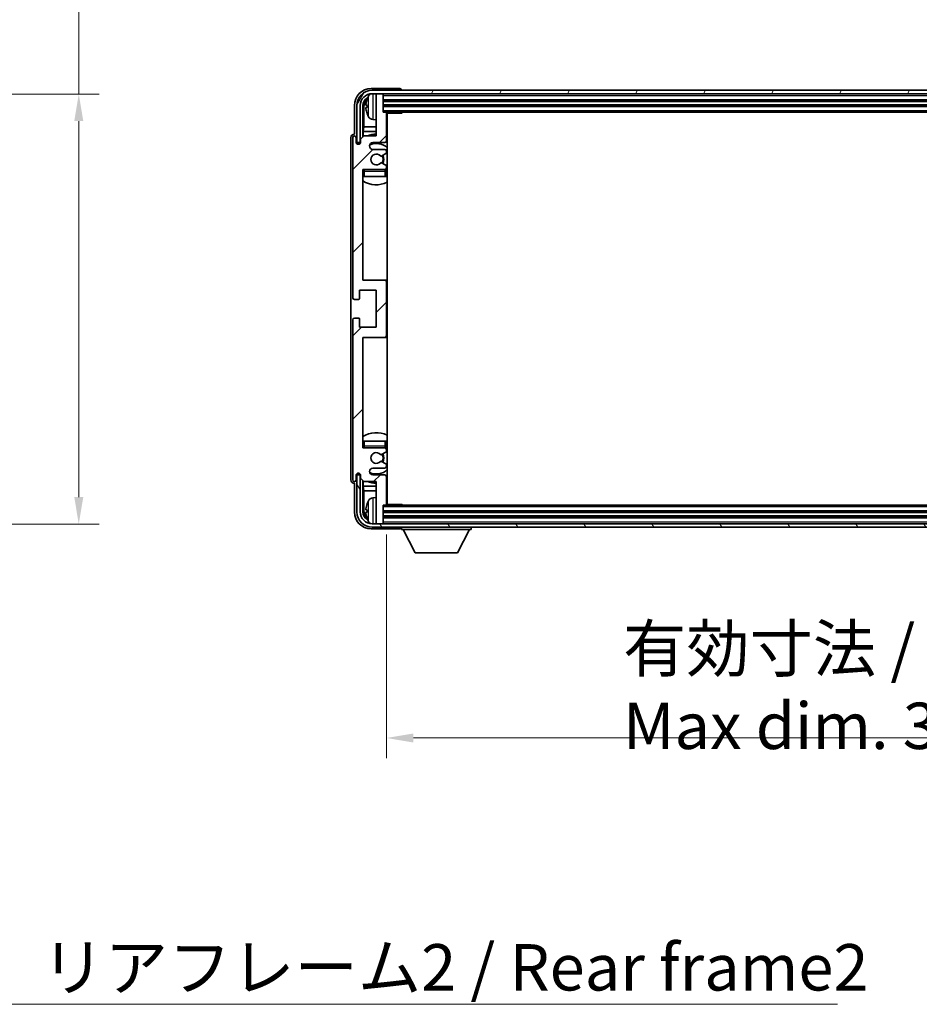
# Model space of a CAD drawing. Units: millimetres. Extents: x 87 to 12083, y 48 to 1734.
# Drawn here: x 4060 to 4327, y 1033 to 1325 of the extents above; entities that cross this region are included whole.
import ezdxf

# ---------------------------------------------------------------- set-up
doc = ezdxf.new("R2010")
doc.units = ezdxf.units.MM
doc.header["$LTSCALE"] = 6
doc.layers.get('Defpoints').update_dxf_attribs({"lineweight": 25})
for name, color, linetype, lineweight in [('Dimension (ISO)', 7, 'Continuous', 18), ('Dimension (ISO) @ 1', 7, 'Continuous', 18), ('Hatch (ISO)', 1, 'Continuous', 18), ('Symbol (ISO)', 7, 'Continuous', 18), ('Visible (ISO)', 7, 'Continuous', 35), ('Visible Narrow (ISO)', 7, 'Continuous', 25)]:
    doc.layers.add(name, color=color, linetype=linetype, lineweight=lineweight)
doc.styles.add('Note Text (TK)', font='txt')
doc.dimstyles.new('Default - Method 1b (TK)', dxfattribs={"dimscale": 6, "dimtxt": 2.5, "dimasz": 2.5, "dimexe": 1, "dimexo": 1.5, "dimgap": 1, "dimtad": 1, "dimtoh": 1, "dimrnd": 1e-08, "dimdsep": 46, "dimtxsty": 'Note Text (TK)', "dimcen": 0.09, "dimdle": 5, "dimclrd": 100, "dimclre": 100, "dimclrt": 7, "dimadec": 1, "dimazin": 1, "dimtfac": 1, "dimtmove": 0, "dimatfit": 3, "dimfxl": 1, "dimtolj": 1, "dimlwd": -1, "dimlwe": -1, "dimarcsym": 0})
doc.dimstyles.new('Default - Method 1b (TK)$7', dxfattribs={"dimscale": 6, "dimtxt": 2.5, "dimasz": 2.5, "dimexe": 1, "dimexo": 1.5, "dimgap": 1, "dimtad": 1, "dimtoh": 1, "dimrnd": 1e-08, "dimdsep": 46, "dimtxsty": 'Note Text (TK)', "dimcen": 0.09, "dimdle": 5, "dimclrd": 100, "dimclre": 100, "dimclrt": 7, "dimadec": 1, "dimazin": 1, "dimtfac": 1, "dimtmove": 0, "dimatfit": 3, "dimfxl": 1, "dimtolj": 1, "dimlwd": -1, "dimlwe": -1, "dimarcsym": 0})

# ---------------------------------------------------------------- blocks, each defined once
blk = doc.blocks.new('*D278')
at = {"layer": 'Defpoints', "color": 0}
for p in [(3973.11, 1303.27), (3973.11, 1175.77), (4077.61, 1175.77)]:
    blk.add_point(p, dxfattribs=at)
at = {"layer": 'Dimension (ISO)', "color": 100}
for p, q in [((4077.61, 1303.27), (4077.61, 1561.22)), ((3982.11, 1303.27), (4083.61, 1303.27)), ((4077.61, 1183.77), (4077.61, 1295.27)), ((3982.11, 1175.77), (4083.61, 1175.77))]:
    blk.add_line(p, q, dxfattribs=at)
for points in [[(4076.28, 1295.27), (4078.95, 1295.27), (4077.61, 1303.27)], [(4076.28, 1183.77), (4078.95, 1183.77), (4077.61, 1175.77)]]:
    blk.add_solid(points, dxfattribs=at)
at = {"layer": 'Dimension (ISO)', "color": 7, "insert": (4062.55, 1332.41), "char_height": 8, "attachment_point": 4, "rotation": 90, "style": 'Note Text (TK)'}
blk.add_mtext('\\A1;\\fＭＳ Ｐゴシック|b0|i0;\\H13.7500;有効寸法 / Max dim. 127.5', dxfattribs=at)
blk = doc.blocks.new('*D275')
at = {"layer": 'Defpoints', "color": 0}
for p in [(4168.81, 1181.68), (4517.81, 1181.68), (4517.81, 1112.37)]:
    blk.add_point(p, dxfattribs=at)
at = {"layer": 'Dimension (ISO)', "color": 100}
for p, q in [((4168.81, 1172.68), (4168.81, 1106.37)), ((4517.81, 1172.68), (4517.81, 1106.37)), ((4176.81, 1112.37), (4509.81, 1112.37))]:
    blk.add_line(p, q, dxfattribs=at)
for points in [[(4176.81, 1113.7), (4176.81, 1111.03), (4168.81, 1112.37)], [(4509.81, 1113.7), (4509.81, 1111.03), (4517.81, 1112.37)]]:
    blk.add_solid(points, dxfattribs=at)
at = {"layer": 'Dimension (ISO)', "color": 7, "insert": (4238.98, 1127.43), "char_height": 8, "attachment_point": 4, "style": 'Note Text (TK)'}
blk.add_mtext('\\A1;\\fＭＳ Ｐゴシック|b0|i0;\\H13.7500;有効寸法 / Max dim. 349', dxfattribs=at)

msp = doc.modelspace()

# ---------------------------------------------------------------- hatches: boundary and pattern name
at = {"layer": 'Hatch (ISO)'}
h = msp.add_hatch(dxfattribs=at)
h.set_pattern_fill('ANSI31', color=256, scale=139.7, style=0)
h.set_pattern_definition([(45, (2363.25, 4), (-12.34785, 12.34785), [])])
edge = h.paths.add_edge_path()
edge.add_line((4168.8141, 1181.6828), (4168.8141, 1189.8828))
edge.add_ellipse((4168.3141, 1189.8828), major_axis=(0.5, 0), ratio=1, start_angle=0, end_angle=90)
edge.add_line((4168.3141, 1190.3828), (4164.8141, 1190.3828))
edge.add_ellipse((4164.8141, 1191.3828), major_axis=(0, -1), ratio=1, start_angle=180, end_angle=360, ccw=False)
edge.add_line((4164.8141, 1192.3828), (4168.3141, 1192.3828))
edge.add_ellipse((4168.3141, 1192.8828), major_axis=(0, -0.5), ratio=1, start_angle=0, end_angle=90)
edge.add_line((4168.8141, 1192.8828), (4168.8141, 1193.3929))
edge.add_ellipse((4168.5141, 1193.3929), major_axis=(0.3, 0), ratio=1, start_angle=0, end_angle=60)
edge.add_line((4168.6641, 1193.6527), (4167.3909, 1194.3878))
edge.add_ellipse((4167.2409, 1194.128), major_axis=(0.15, 0.2598), ratio=1, start_angle=0, end_angle=78.671012)
edge.add_ellipse((4165.8141, 1195.3828), major_axis=(1.2015, -1.0566), ratio=1, start_angle=82.662386, end_angle=360, ccw=False)
edge.add_ellipse((4167.2408, 1196.6376), major_axis=(-0.2253, -0.1981), ratio=1, start_angle=0, end_angle=77.981127)
edge.add_line((4167.3877, 1196.376), (4168.661, 1197.091))
edge.add_ellipse((4168.5141, 1197.3526), major_axis=(0.1469, -0.2616), ratio=1, start_angle=0, end_angle=60.685474)
edge.add_line((4168.8141, 1197.3526), (4168.8141, 1197.8828))
edge.add_ellipse((4168.3141, 1197.8828), major_axis=(0.5, 0), ratio=1, start_angle=0, end_angle=90)
edge.add_line((4168.3141, 1198.3828), (4161.8141, 1198.3828))
edge.add_line((4161.8141, 1198.3828), (4161.8141, 1231.1328))
edge.add_line((4161.8141, 1231.1328), (4168.3141, 1231.1328))
edge.add_ellipse((4168.3141, 1231.6328), major_axis=(0, -0.5), ratio=1, start_angle=0, end_angle=90)
edge.add_line((4168.8141, 1231.6328), (4168.8141, 1247.6328))
edge.add_ellipse((4168.3141, 1247.6328), major_axis=(0.5, 0), ratio=1, start_angle=0, end_angle=90)
edge.add_line((4168.3141, 1248.1328), (4161.8141, 1248.1328))
edge.add_line((4161.8141, 1248.1328), (4161.8141, 1280.8828))
edge.add_line((4161.8141, 1280.8828), (4168.3141, 1280.8828))
edge.add_ellipse((4168.3141, 1281.3828), major_axis=(0, -0.5), ratio=1, start_angle=0, end_angle=90)
edge.add_line((4168.8141, 1281.3828), (4168.8141, 1281.9129))
edge.add_ellipse((4168.5141, 1281.9129), major_axis=(0.3, 0), ratio=1, start_angle=0, end_angle=60.685474)
edge.add_line((4168.661, 1282.1745), (4167.3877, 1282.8895))
edge.add_ellipse((4167.2408, 1282.6279), major_axis=(0.1469, 0.2616), ratio=1, start_angle=0, end_angle=77.981127)
edge.add_ellipse((4165.8141, 1283.8828), major_axis=(1.2014, -1.0567), ratio=1, start_angle=82.662386, end_angle=360, ccw=False)
edge.add_ellipse((4167.2409, 1285.1375), major_axis=(-0.2253, -0.1981), ratio=1, start_angle=0, end_angle=78.671012)
edge.add_line((4167.3909, 1284.8777), (4168.6641, 1285.6128))
edge.add_ellipse((4168.5141, 1285.8726), major_axis=(0.15, -0.2598), ratio=1, start_angle=0, end_angle=60)
edge.add_line((4168.8141, 1285.8726), (4168.8141, 1286.3828))
edge.add_ellipse((4168.3141, 1286.3828), major_axis=(0.5, 0), ratio=1, start_angle=0, end_angle=90)
edge.add_line((4168.3141, 1286.8828), (4164.8141, 1286.8828))
edge.add_ellipse((4164.8141, 1287.8828), major_axis=(0, -1), ratio=1, start_angle=180, end_angle=360, ccw=False)
edge.add_line((4164.8141, 1288.8828), (4168.3141, 1288.8828))
edge.add_ellipse((4168.3141, 1289.3828), major_axis=(0, -0.5), ratio=1, start_angle=0, end_angle=90)
edge.add_line((4168.8141, 1289.3828), (4168.8141, 1297.5828))
edge.add_ellipse((4168.5141, 1297.5828), major_axis=(0.3, 0), ratio=1, start_angle=0, end_angle=90)
edge.add_line((4168.5141, 1297.8828), (4167.8141, 1297.8828))
edge.add_line((4167.8141, 1297.8828), (4167.8141, 1303.0828))
edge.add_ellipse((4167.5141, 1303.0828), major_axis=(0.3, 0), ratio=1, start_angle=0, end_angle=90)
edge.add_line((4167.5141, 1303.3828), (4166.1141, 1303.3828))
edge.add_ellipse((4166.1141, 1303.0828), major_axis=(0, 0.3), ratio=1, start_angle=0, end_angle=90)
edge.add_line((4165.8141, 1303.0828), (4165.8141, 1290.8828))
edge.add_line((4165.8141, 1290.8828), (4162.1641, 1290.8828))
edge.add_line((4162.1641, 1290.8828), (4161.1641, 1289.8828))
edge.add_line((4161.1641, 1289.8828), (4161.1641, 1288.9828))
edge.add_ellipse((4160.4891, 1289.0624), major_axis=(0.675, -0.0797), ratio=1, start_angle=193.465843, end_angle=360, ccw=False)
edge.add_line((4159.8141, 1288.9828), (4159.8141, 1290.3828))
edge.add_ellipse((4159.3141, 1290.3828), major_axis=(0.5, 0), ratio=1, start_angle=0, end_angle=180)
edge.add_line((4158.8141, 1290.3828), (4158.8141, 1242.8828))
edge.add_ellipse((4159.3141, 1242.8828), major_axis=(-0.5, 0), ratio=1, start_angle=0, end_angle=90)
edge.add_line((4159.3141, 1242.3828), (4160.5141, 1242.3828))
edge.add_ellipse((4160.5141, 1242.6828), major_axis=(0, -0.3), ratio=1, start_angle=0, end_angle=90)
edge.add_line((4160.8141, 1242.6828), (4160.8141, 1245.1328))
edge.add_line((4160.8141, 1245.1328), (4165.8141, 1245.1328))
edge.add_line((4165.8141, 1245.1328), (4165.8141, 1234.1328))
edge.add_line((4165.8141, 1234.1328), (4160.8141, 1234.1328))
edge.add_line((4160.8141, 1234.1328), (4160.8141, 1236.5828))
edge.add_ellipse((4160.5141, 1236.5828), major_axis=(0.3, 0), ratio=1, start_angle=0, end_angle=90)
edge.add_line((4160.5141, 1236.8828), (4159.3141, 1236.8828))
edge.add_ellipse((4159.3141, 1236.3828), major_axis=(0, 0.5), ratio=1, start_angle=0, end_angle=90)
edge.add_line((4158.8141, 1236.3828), (4158.8141, 1188.8828))
edge.add_ellipse((4159.3141, 1188.8828), major_axis=(-0.5, 0), ratio=1, start_angle=0, end_angle=180)
edge.add_line((4159.8141, 1188.8828), (4159.8141, 1190.2828))
edge.add_ellipse((4160.4891, 1190.2031), major_axis=(-0.675, 0.0797), ratio=1, start_angle=193.465843, end_angle=360, ccw=False)
edge.add_line((4161.1641, 1190.2828), (4161.1641, 1189.3828))
edge.add_line((4161.1641, 1189.3828), (4162.1641, 1188.3828))
edge.add_line((4162.1641, 1188.3828), (4165.8141, 1188.3828))
edge.add_line((4165.8141, 1188.3828), (4165.8141, 1176.1828))
edge.add_ellipse((4166.1141, 1176.1828), major_axis=(-0.3, 0), ratio=1, start_angle=0, end_angle=90)
edge.add_line((4166.1141, 1175.8828), (4167.5141, 1175.8828))
edge.add_ellipse((4167.5141, 1176.1828), major_axis=(0, -0.3), ratio=1, start_angle=0, end_angle=90)
edge.add_line((4167.8141, 1176.1828), (4167.8141, 1181.3828))
edge.add_line((4167.8141, 1181.3828), (4168.5141, 1181.3828))
edge.add_ellipse((4168.5141, 1181.6828), major_axis=(0, -0.3), ratio=1, start_angle=0, end_angle=90)
h = msp.add_hatch(dxfattribs=at)
h.set_pattern_fill('ANSI31', color=256, scale=139.7, angle=14.999978, style=0)
h.set_pattern_definition([(60, (2363.25, 4), (-15.12297, 8.73126), [])])
edge = h.paths.add_edge_path()
edge.add_ellipse((4522.0641, 1299.8828), major_axis=(0, 3.5), ratio=1, start_angle=270, end_angle=360)
edge.add_line((4522.0641, 1303.3828), (4520.5141, 1303.3828))
edge.add_line((4520.5141, 1303.3828), (4519.1141, 1303.3828))
edge.add_line((4519.1141, 1303.3828), (4167.5141, 1303.3828))
edge.add_line((4167.5141, 1303.3828), (4166.1141, 1303.3828))
edge.add_line((4166.1141, 1303.3828), (4164.5641, 1303.3828))
edge.add_ellipse((4164.5641, 1299.8828), major_axis=(-3.5, 0), ratio=1, start_angle=270, end_angle=360)
edge.add_line((4161.0641, 1299.8827), (4161.0641, 1288.8828))
edge.add_line((4161.0641, 1288.8828), (4160.0641, 1288.8828))
edge.add_line((4160.0641, 1288.8828), (4160.0641, 1299.8827))
edge.add_ellipse((4164.5641, 1299.8828), major_axis=(0, 4.5), ratio=1, start_angle=0, end_angle=90, ccw=False)
edge.add_line((4164.5641, 1304.3828), (4522.0641, 1304.3828))
edge.add_ellipse((4522.0641, 1299.8828), major_axis=(4.5, 0), ratio=1, start_angle=0, end_angle=90, ccw=False)
edge.add_line((4526.5641, 1299.8828), (4526.5641, 1288.8828))
edge.add_line((4526.5641, 1288.8828), (4525.5641, 1288.8828))
edge.add_line((4525.5641, 1288.8828), (4525.5641, 1299.8828))
h = msp.add_hatch(dxfattribs=at)
h.set_pattern_fill('ANSI31', color=256, scale=139.7, angle=75.000175, style=0)
h.set_pattern_definition([(120.0002, (2363.25, 4), (-15.12294, -8.7313), [])])
edge = h.paths.add_edge_path()
edge.add_ellipse((4164.5641, 1179.3828), major_axis=(0, -3.5), ratio=1, start_angle=270, end_angle=360)
edge.add_line((4164.5641, 1175.8828), (4166.1141, 1175.8828))
edge.add_line((4166.1141, 1175.8828), (4167.5141, 1175.8828))
edge.add_line((4167.5141, 1175.8828), (4519.1141, 1175.8828))
edge.add_line((4519.1141, 1175.8828), (4520.5141, 1175.8828))
edge.add_line((4520.5141, 1175.8828), (4522.0641, 1175.8828))
edge.add_ellipse((4522.0641, 1179.3828), major_axis=(3.5, 0), ratio=1, start_angle=270, end_angle=360)
edge.add_line((4525.5641, 1179.3828), (4525.5641, 1190.3828))
edge.add_line((4525.5641, 1190.3828), (4526.5641, 1190.3828))
edge.add_line((4526.5641, 1190.3828), (4526.5641, 1179.3828))
edge.add_ellipse((4522.0641, 1179.3828), major_axis=(0, -4.5), ratio=1, start_angle=0, end_angle=90, ccw=False)
edge.add_line((4522.0641, 1174.8828), (4164.5641, 1174.8828))
edge.add_ellipse((4164.5641, 1179.3828), major_axis=(-4.5, 0), ratio=1, start_angle=0, end_angle=90, ccw=False)
edge.add_line((4160.0641, 1179.3828), (4160.0641, 1190.3828))
edge.add_line((4160.0641, 1190.3828), (4161.0641, 1190.3828))
edge.add_line((4161.0641, 1190.3828), (4161.0641, 1179.3828))

# ---------------------------------------------------------------- linework, layer by layer
at = {"layer": 'Visible (ISO)'}
for p, q in [((4172.8144, 1304.8828), (4164.3111, 1304.8828)), ((4522.0641, 1304.3828), (4164.5641, 1304.3828)), ((4164.5641, 1303.3828), (4522.0641, 1303.3828)), ((4165.8141, 1303.0828), (4165.8141, 1303.3828)), ((4165.8141, 1303.0828), (4165.8141, 1290.8828)), ((4167.5141, 1303.3828), (4166.1141, 1303.3828)), ((4167.8141, 1303.0828), (4167.8141, 1303.3828)), ((4167.8141, 1297.8828), (4167.8141, 1303.0828)), ((4173.3141, 1304.3828), (4173.3141, 1304.3831)), ((4159.3141, 1299.8858), (4159.3141, 1291.3828)), ((4160.0641, 1299.8827), (4160.0641, 1288.8828)), ((4161.0641, 1288.8828), (4161.0641, 1299.8827)), ((4161.8156, 1290.5343), (4161.8156, 1299.8827)), ((4162.1648, 1299.5335), (4162.1648, 1293.604)), ((4163.1001, 1299.9151), (4163.1001, 1299.3504)), ((4167.8141, 1301.3828), (4518.8141, 1301.3828)), ((4167.8141, 1299.8827), (4518.8141, 1299.8827)), ((4168.5141, 1297.8828), (4167.8141, 1297.8828)), ((4168.5141, 1297.8828), (4518.1141, 1297.8828)), ((4168.8099, 1297.6328), (4173.3846, 1297.6328)), ((4168.8141, 1289.3828), (4168.8141, 1297.5828)), ((4169.0641, 1181.6328), (4169.0641, 1297.6328)), ((4173.3846, 1297.6328), (4173.3846, 1297.8828)), ((4173.6347, 1297.8828), (4173.3846, 1297.6328)), ((4161.9728, 1292.1949), (4162.1648, 1293.604)), ((4165.8141, 1293.604), (4162.1648, 1293.604)), ((4164.7552, 1295.7254), (4165.8141, 1295.6328)), ((4169.0641, 1293.604), (4168.8141, 1293.604)), ((4158.3141, 1290.3834), (4158.3141, 1188.8821)), ((4158.8141, 1290.3828), (4158.8141, 1242.8828)), ((4159.3141, 1291.3828), (4159.3135, 1291.3828)), ((4159.8141, 1288.9828), (4159.8141, 1290.3828)), ((4162.1641, 1290.8828), (4161.1641, 1289.8828)), ((4161.9728, 1292.1949), (4161.9728, 1290.6914)), ((4165.8141, 1292.1949), (4161.9728, 1292.1949)), ((4165.8141, 1290.8828), (4162.1641, 1290.8828)), ((4169.0641, 1292.1949), (4168.8141, 1292.1949)), ((4160.0641, 1288.8828), (4161.0641, 1288.8828)), ((4160.8156, 1288.4663), (4160.8156, 1288.6813)), ((4160.8855, 1288.5103), (4160.8855, 1288.6115)), ((4161.0155, 1288.8812), (4161.1442, 1288.8812)), ((4161.0854, 1288.8114), (4161.1207, 1288.8114)), ((4161.1641, 1289.8828), (4161.1641, 1288.9828)), ((4164.8141, 1288.8828), (4168.3141, 1288.8828)), ((4168.3141, 1286.8828), (4164.8141, 1286.8828)), ((4167.3909, 1284.8777), (4168.6641, 1285.6128)), ((4168.8141, 1285.8726), (4168.8141, 1286.3828)), ((4168.661, 1282.1745), (4167.3877, 1282.8895)), ((4168.8141, 1281.3828), (4168.8141, 1281.9129)), ((4161.8141, 1248.1328), (4161.8141, 1280.8828)), ((4161.8141, 1280.8828), (4168.3141, 1280.8828)), ((4162.3141, 1278.8828), (4161.8141, 1278.8828)), ((4168.3141, 1278.8828), (4162.3141, 1278.8828)), ((4168.8141, 1278.8828), (4168.3141, 1278.8828)), ((4168.8141, 1278.8828), (4168.8141, 1280.3828)), ((4168.3141, 1248.1328), (4161.8141, 1248.1328)), ((4169.0641, 1248.1328), (4168.3141, 1248.1328)), ((4168.8141, 1231.6328), (4168.8141, 1247.6328)), ((4160.8141, 1242.6828), (4160.8141, 1245.1328)), ((4160.8141, 1245.1328), (4165.8141, 1245.1328)), ((4165.8141, 1245.1328), (4165.8141, 1234.1328)), ((4159.3141, 1242.3828), (4160.5141, 1242.3828)), ((4158.8141, 1236.3828), (4158.8141, 1188.8828)), ((4160.5141, 1236.8828), (4159.3141, 1236.8828)), ((4160.8141, 1234.1328), (4160.8141, 1236.5828)), ((4165.8141, 1234.1328), (4160.8141, 1234.1328)), ((4161.8141, 1198.3828), (4161.8141, 1231.1328)), ((4161.8141, 1231.1328), (4168.3141, 1231.1328)), ((4168.3141, 1231.1328), (4169.0641, 1231.1328)), ((4161.8141, 1200.3828), (4162.3141, 1200.3828)), ((4162.3141, 1200.3828), (4168.3141, 1200.3828)), ((4168.3141, 1200.3828), (4168.8141, 1200.3828)), ((4168.8141, 1198.8828), (4168.8141, 1200.3828)), ((4168.3141, 1198.3828), (4161.8141, 1198.3828)), ((4167.3877, 1196.376), (4168.661, 1197.091)), ((4168.8141, 1197.3526), (4168.8141, 1197.8828)), ((4168.6641, 1193.6527), (4167.3909, 1194.3878)), ((4164.8141, 1192.3828), (4168.3141, 1192.3828)), ((4168.8141, 1192.8828), (4168.8141, 1193.3929)), ((4159.8141, 1188.8828), (4159.8141, 1190.2828)), ((4161.0641, 1190.3828), (4160.0641, 1190.3828)), ((4160.0641, 1190.3828), (4160.0641, 1179.3828)), ((4160.8156, 1190.5842), (4160.8156, 1190.7992)), ((4160.8855, 1190.654), (4160.8855, 1190.7552)), ((4161.1442, 1190.3843), (4161.0155, 1190.3843)), ((4161.0641, 1179.3828), (4161.0641, 1190.3828)), ((4161.1207, 1190.4541), (4161.0854, 1190.4541)), ((4161.1641, 1190.2828), (4161.1641, 1189.3828)), ((4161.1641, 1189.3828), (4162.1641, 1188.3828)), ((4161.8156, 1179.3828), (4161.8156, 1188.7312)), ((4161.9728, 1188.5741), (4161.9728, 1187.0706)), ((4162.1641, 1188.3828), (4165.8141, 1188.3828)), ((4168.3141, 1190.3828), (4164.8141, 1190.3828)), ((4165.8141, 1188.3828), (4165.8141, 1176.1828)), ((4168.8141, 1181.6828), (4168.8141, 1189.8828)), ((4159.3135, 1187.8828), (4159.3141, 1187.8828)), ((4159.3141, 1187.8828), (4159.3141, 1179.3797)), ((4161.9728, 1187.0706), (4162.1648, 1185.6615)), ((4161.9728, 1187.0706), (4165.8141, 1187.0706)), ((4162.1648, 1185.6615), (4162.1648, 1179.732)), ((4162.1648, 1185.6615), (4165.8141, 1185.6615)), ((4168.8141, 1187.0706), (4169.0641, 1187.0706)), ((4168.8141, 1185.6615), (4169.0641, 1185.6615)), ((4164.7552, 1183.5401), (4165.8141, 1183.6328)), ((4163.1001, 1179.9151), (4163.1001, 1179.3504)), ((4167.8141, 1176.1828), (4167.8141, 1181.3828)), ((4167.8141, 1181.3828), (4168.5141, 1181.3828)), ((4518.8141, 1179.3828), (4167.8141, 1179.3828)), ((4518.1141, 1181.3828), (4168.5141, 1181.3828)), ((4168.8099, 1181.6328), (4173.3846, 1181.6328)), ((4173.3846, 1181.3828), (4173.3846, 1181.6328)), ((4173.6347, 1181.3828), (4173.3846, 1181.6328)), ((4518.8141, 1177.8828), (4167.8141, 1177.8828)), ((4164.3111, 1174.3828), (4172.8144, 1174.3828)), ((4522.0641, 1175.8828), (4164.5641, 1175.8828)), ((4164.5641, 1174.8828), (4522.0641, 1174.8828)), ((4165.8141, 1175.8828), (4165.8141, 1176.1828)), ((4166.1141, 1175.8828), (4167.5141, 1175.8828)), ((4167.8141, 1175.8828), (4167.8141, 1176.1828)), ((4173.3141, 1174.8828), (4173.3141, 1174.1828)), ((4173.3141, 1174.1828), (4193.9141, 1174.1828)), ((4177.3641, 1167.2828), (4173.8141, 1174.1828)), ((4189.8641, 1167.2828), (4193.4141, 1174.1828)), ((4193.9141, 1174.8828), (4193.9141, 1174.1828)), ((4177.3641, 1167.2828), (4189.8641, 1167.2828))]:
    msp.add_line(p, q, dxfattribs=at)
for centre, radius, start, end in [((4164.5641, 1299.8827), 4.5, 90, 180), ((4164.5641, 1299.8827), 3.5, 90, 180), ((4169.2141, 1299.6328), 6.5, 151.827266, 159.960393), ((4164.8946, 1301.9462), 1.6, 118.15067, 151.827266), ((4166.1141, 1303.0828), 0.3, 90, 180), ((4167.5141, 1303.0828), 0.3, 0, 90), ((4163.2247, 1301.8174), 0.1246, 159.960393, 178.185174), ((4163.2247, 1297.4481), 0.1246, 181.814826, 200.039607), ((4169.2141, 1299.6328), 6.5, 200.039607, 208.172734), ((4164.8946, 1297.3193), 1.6, 208.172734, 265), ((4168.5141, 1297.5828), 0.3, 0, 90), ((4169.3141, 1296.3828), 0.5, 120, 240), ((4159.3141, 1290.3828), 0.5, 0, 180), ((4165.8141, 1283.8828), 7.5, 90, 111.03947), ((4165.8141, 1283.8828), 7.5, 64.320711, 66.421822), ((4160.4891, 1289.0624), 0.6797, 186.732921, 353.267079), ((4164.8141, 1287.8828), 1, 90, 270), ((4165.8141, 1283.8828), 4.75, 46.826449, 114.136249), ((4168.3141, 1289.3828), 0.5, 270, 0), ((4165.8141, 1283.8828), 1.6, 41.328988, 318.666601), ((4167.2409, 1285.1375), 0.3, 221.328988, 300), ((4165.8141, 1283.8828), 2, 327.944419, 32.098648), ((4165.8141, 1283.8828), 2.25, 328.249176, 31.865377), ((4168.3141, 1286.3828), 0.5, 0, 90), ((4168.5141, 1285.8726), 0.3, 300, 0), ((4167.2408, 1282.6279), 0.3, 60.685474, 138.666601), ((4168.5141, 1281.9129), 0.3, 0, 60.685474), ((4162.3141, 1280.3828), 0.5, 90, 180), ((4165.8141, 1283.8828), 4.75, 219.166711, 219.581736), ((4168.3141, 1281.3828), 0.5, 270, 0), ((4168.3141, 1280.3828), 0.5, 0, 90), ((4165.8141, 1283.8828), 4.75, 309.166711, 313.173551), ((4165.8141, 1283.8828), 7.5, 237.769047, 295.679289), ((4168.3141, 1247.6328), 0.5, 0, 90), ((4159.3141, 1242.8828), 0.5, 180, 270), ((4160.5141, 1242.6828), 0.3, 270, 0), ((4159.3141, 1236.3828), 0.5, 90, 180), ((4160.5141, 1236.5828), 0.3, 0, 90), ((4168.3141, 1231.6328), 0.5, 270, 0), ((4165.8141, 1195.3828), 7.5, 64.320711, 122.230953), ((4162.3141, 1198.8828), 0.5, 180, 270), ((4165.8141, 1195.3828), 4.75, 140.418264, 140.833289), ((4165.8141, 1195.3828), 1.6, 41.333399, 318.671012), ((4168.3141, 1198.8828), 0.5, 270, 0), ((4168.3141, 1197.8828), 0.5, 0, 90), ((4168.5141, 1197.3526), 0.3, 299.314526, 0), ((4165.8141, 1195.3828), 4.75, 46.826449, 50.833289), ((4167.2408, 1196.6376), 0.3, 221.333399, 299.314526), ((4167.2409, 1194.128), 0.3, 60, 138.671012), ((4165.8141, 1195.3828), 2, 327.901352, 32.055581), ((4165.8141, 1195.3828), 2.25, 328.134623, 31.750824), ((4164.8141, 1191.3828), 1, 90, 270), ((4165.8141, 1195.3828), 4.75, 245.863751, 313.173551), ((4168.3141, 1192.8828), 0.5, 270, 0), ((4168.5141, 1193.3929), 0.3, 0, 60), ((4159.3141, 1188.8828), 0.5, 180, 0), ((4160.4891, 1190.2031), 0.6797, 6.732921, 173.267079), ((4165.8141, 1195.3828), 7.5, 248.96053, 270), ((4168.3141, 1189.8828), 0.5, 0, 90), ((4165.8141, 1195.3828), 7.5, 293.578178, 295.679289), ((4169.2141, 1179.6328), 6.5, 151.827266, 159.960393), ((4164.8946, 1181.9462), 1.6, 95, 151.827266), ((4169.3141, 1182.8828), 0.5, 120, 240), ((4164.5641, 1179.3828), 4.5, 180, 270), ((4164.5641, 1179.3828), 3.5, 180, 270), ((4163.2247, 1181.8174), 0.1246, 159.960393, 178.185174), ((4168.5141, 1181.6828), 0.3, 270, 0), ((4163.2247, 1177.4481), 0.1246, 181.814826, 200.039607), ((4169.2141, 1179.6328), 6.5, 200.039607, 208.172734), ((4164.8946, 1177.3193), 1.6, 208.172734, 241.84933), ((4166.1141, 1176.1828), 0.3, 180, 270), ((4167.5141, 1176.1828), 0.3, 270, 0)]:
    msp.add_arc(centre, radius, start, end, dxfattribs=at)
for centre, major_axis, ratio, start_param, end_param in [((4164.3172, 1299.8797), (-3.5398, 3.5398), 0.99878277, 5.49839613, 7.06797448), ((4172.8138, 1304.3824), (0.354, 0.354), 0.99878277, 5.49839613, 7.06797448), ((4164.3172, 1299.8797), (-1.7699, 1.7699), 0.99878277, 5.955351, 7.06797448), ((4164.6664, 1299.5305), (-1.7699, 1.7699), 0.99878277, 6.25050164, 7.06797448), ((4169.2019, 1299.6256), (-3.2829, 5.6083), 0.99488747, 0.69485901, 0.93384331), ((4169.2019, 1299.4931), (-6.4737, 0.5671), 0.05101764, 0.10959827, 0.34858257), ((4169.2019, 1299.7724), (-6.4737, -0.5671), 0.05101764, 5.93460274, 6.17358703), ((4169.2019, 1299.6399), (3.2829, 5.6083), 0.99488747, 2.20774935, 2.44673364), ((4159.3147, 1290.3821), (-0.708, 0.708), 0.99878277, 5.49839613, 7.06797448), ((4161.0158, 1288.6811), (-0.1416, 0.1416), 0.99878277, 5.49839613, 7.06797448), ((4161.0856, 1288.6113), (-0.1416, 0.1416), 0.99878277, 5.49839613, 7.06797448), ((4159.3147, 1188.8834), (-0.708, -0.708), 0.99878277, 5.49839613, 7.06797448), ((4161.0158, 1190.5844), (-0.1416, -0.1416), 0.99878277, 5.49839613, 7.06797448), ((4161.0856, 1190.6542), (-0.1416, -0.1416), 0.99878277, 5.49839613, 7.06797448), ((4164.3172, 1179.3858), (-3.5398, -3.5398), 0.99878277, 5.49839613, 7.06797448), ((4164.3172, 1179.3858), (-1.7699, -1.7699), 0.99878277, 5.49839613, 6.61101961), ((4164.6664, 1179.735), (-1.7699, -1.7699), 0.99878277, 5.49839613, 6.31586897), ((4169.2019, 1179.6256), (-3.2829, 5.6083), 0.99488747, 0.69485901, 0.93384331), ((4169.2019, 1179.4931), (-6.4737, 0.5671), 0.05101764, 0.10959827, 0.34858257), ((4169.2019, 1179.7724), (-6.4737, -0.5671), 0.05101764, 5.93460274, 6.17358703), ((4169.2019, 1179.6399), (3.2829, 5.6083), 0.99488747, 2.20774935, 2.44673364), ((4172.8138, 1174.8831), (0.354, -0.354), 0.99878277, 5.49839613, 7.06797448)]:
    msp.add_ellipse(centre, major_axis=major_axis, ratio=ratio, start_param=start_param, end_param=end_param, dxfattribs=at)
for points, knots in [([(4162.7639, 1300.0207), (4162.7595, 1300.0232), (4162.7558, 1300.034), (4162.7512, 1300.0723), (4162.7502, 1300.0997), (4162.7509, 1300.1616), (4162.7526, 1300.2002), (4162.7577, 1300.2722), (4162.7606, 1300.3042), (4162.7639, 1300.3355)], [0, 0, 0, 0, 0.0124997785, 0.0124997785, 0.0249995571, 0.0249995571, 0.0375236714, 0.0375236714, 0.0466766062, 0.0466766062, 0.0466766062, 0.0466766062]), ([(4162.7639, 1298.93), (4162.7595, 1298.9714), (4162.7558, 1299.0152), (4162.7512, 1299.0949), (4162.7502, 1299.1308), (4162.7509, 1299.1868), (4162.7526, 1299.2105), (4162.7577, 1299.2364), (4162.7606, 1299.2429), (4162.7639, 1299.2448)], [0, 0, 0, 0, 0.0125039067, 0.0125039067, 0.0250078135, 0.0250078135, 0.0375277995, 0.0375277995, 0.0466766392, 0.0466766392, 0.0466766392, 0.0466766392]), ([(4162.7639, 1180.0207), (4162.7595, 1180.0232), (4162.7558, 1180.034), (4162.7512, 1180.0723), (4162.7502, 1180.0997), (4162.7509, 1180.1616), (4162.7526, 1180.2002), (4162.7577, 1180.2722), (4162.7606, 1180.3042), (4162.7639, 1180.3355)], [0, 0, 0, 0, 0.0124997785, 0.0124997785, 0.0249995571, 0.0249995571, 0.0375236714, 0.0375236714, 0.0466766062, 0.0466766062, 0.0466766062, 0.0466766062]), ([(4162.7639, 1178.93), (4162.7595, 1178.9714), (4162.7558, 1179.0152), (4162.7512, 1179.0949), (4162.7502, 1179.1308), (4162.7509, 1179.1868), (4162.7526, 1179.2105), (4162.7577, 1179.2364), (4162.7606, 1179.2429), (4162.7639, 1179.2448)], [0, 0, 0, 0, 0.0125039067, 0.0125039067, 0.0250078135, 0.0250078135, 0.0375277995, 0.0375277995, 0.0466766392, 0.0466766392, 0.0466766392, 0.0466766392])]:
    msp.add_open_spline(points, degree=3, knots=knots, dxfattribs=at)
at = {"layer": 'Visible Narrow (ISO)'}
for p, q in [((4163.4842, 1296.5639), (4163.4842, 1302.7016)), ((4164.7552, 1303.3828), (4164.7552, 1295.7254)), ((4167.8141, 1302.8828), (4518.8141, 1302.8828)), ((4162.1648, 1299.5335), (4161.8156, 1299.8827)), ((4163.1076, 1301.8601), (4163.1076, 1301.8424)), ((4163.1076, 1299.9133), (4163.1076, 1299.3522)), ((4167.8141, 1301.6828), (4518.8141, 1301.6828)), ((4167.8141, 1301.0828), (4518.8141, 1301.0828)), ((4167.8141, 1300.1828), (4518.8141, 1300.1828)), ((4167.8141, 1299.5828), (4518.8141, 1299.5828)), ((4163.1076, 1297.4231), (4163.1076, 1297.4054)), ((4167.8141, 1298.3828), (4518.8141, 1298.3828)), ((4160.8156, 1288.6813), (4160.8855, 1288.6115)), ((4161.0854, 1288.8114), (4161.0155, 1288.8812)), ((4161.8141, 1280.3828), (4162.3141, 1280.3828)), ((4162.3141, 1280.3828), (4162.3141, 1280.8828)), ((4162.3141, 1278.8828), (4162.3141, 1280.3828)), ((4162.3141, 1280.3828), (4168.3141, 1280.3828)), ((4168.3141, 1280.8828), (4168.3141, 1280.3828)), ((4168.3141, 1280.3828), (4168.8141, 1280.3828)), ((4168.3141, 1280.3828), (4168.3141, 1278.8828)), ((4162.3141, 1198.8828), (4162.3141, 1200.3828)), ((4168.3141, 1200.3828), (4168.3141, 1198.8828)), ((4162.3141, 1198.8828), (4161.8141, 1198.8828)), ((4168.3141, 1198.8828), (4162.3141, 1198.8828)), ((4162.3141, 1198.3828), (4162.3141, 1198.8828)), ((4168.8141, 1198.8828), (4168.3141, 1198.8828)), ((4168.3141, 1198.8828), (4168.3141, 1198.3828)), ((4160.8855, 1190.654), (4160.8156, 1190.5842)), ((4161.0155, 1190.3843), (4161.0854, 1190.4541)), ((4163.4842, 1176.5639), (4163.4842, 1182.7016)), ((4164.7552, 1183.5401), (4164.7552, 1175.8828)), ((4161.8156, 1179.3828), (4162.1648, 1179.732)), ((4163.1076, 1181.8601), (4163.1076, 1181.8424)), ((4163.1076, 1179.9133), (4163.1076, 1179.3522)), ((4518.8141, 1180.8828), (4167.8141, 1180.8828)), ((4518.8141, 1179.6828), (4167.8141, 1179.6828)), ((4163.1076, 1177.4231), (4163.1076, 1177.4054)), ((4518.8141, 1179.0828), (4167.8141, 1179.0828)), ((4518.8141, 1178.1828), (4167.8141, 1178.1828)), ((4518.8141, 1177.5828), (4167.8141, 1177.5828)), ((4518.8141, 1176.3828), (4167.8141, 1176.3828))]:
    msp.add_line(p, q, dxfattribs=at)

# ---------------------------------------------------------------- texts
at = {"layer": 'Symbol (ISO)', "color": 7, "insert": (4066.57, 1051.2482), "char_height": 13.75, "width": 246.293864, "attachment_point": 1, "line_spacing_factor": 1.5, "style": 'Note Text (TK)'}
msp.add_mtext('{\\fＭＳ Ｐゴシック|b0|i0;リアフレーム2 / Rear frame2}', dxfattribs=at)

# ---------------------------------------------------------------- dimensions: what is measured, and where the dimension line sits
at = {"layer": 'Dimension (ISO) @ 1', "color": 100}
dim = msp.add_linear_dim(base=(4077.6134, 1175.7672), p1=(3973.1134, 1303.2672), p2=(3973.1134, 1175.7672), angle=270, text='\\fＭＳ Ｐゴシック|b0|i0;\\H13.7500;有効寸法 / Max dim. <>', dimstyle='Default - Method 1b (TK)', override={"dimscale": 1, "dimtxt": 8, "dimasz": 8, "dimexe": 6, "dimexo": 9, "dimgap": 6, "dimtoh": 0, "dimdec": 2, "dimcen": 0.54, "dimtol": 0, "dimlim": 0, "dimtp": 0, "dimtm": 0, "dimtdec": 2, "dimtix": 0, "dimtofl": 0, "dimtmove": 0, "dimatfit": 2}, dxfattribs=at)
dim.commit()
dim.dimension.update_dxf_attribs({"geometry": '*D278', "text_midpoint": (4077.6134, 1443.8162), "dimtype": 128})
dim = msp.add_linear_dim(base=(4517.8141, 1112.3672), p1=(4168.8141, 1181.6828), p2=(4517.8141, 1181.6828), text='\\fＭＳ Ｐゴシック|b0|i0;\\H13.7500;有効寸法 / Max dim. <>', dimstyle='Default - Method 1b (TK)', override={"dimscale": 1, "dimtxt": 8, "dimasz": 8, "dimexe": 6, "dimexo": 9, "dimgap": 6, "dimtoh": 0, "dimdec": 2, "dimcen": 0.54, "dimtol": 0, "dimlim": 0, "dimtp": 0, "dimtm": 0, "dimtdec": 2, "dimtix": 0, "dimtofl": 0, "dimtmove": 0, "dimatfit": 1}, dxfattribs=at)
dim.commit()
dim.dimension.update_dxf_attribs({"geometry": '*D275', "text_midpoint": (4343.3141, 1112.3672), "dimtype": 128})

# ---------------------------------------------------------------- leaders
at = {"layer": 'Symbol (ISO)', "color": 100, "annotation_type": 0, "has_hookline": 1, "hookline_direction": 0, "text_width": 236.0156}
msp.add_leader([(3969.7579, 1176.7826), (4051.57, 1033.4083), (4066.57, 1033.4083)], dimstyle='Default - Method 1b (TK)$7', override={"dimgap": 0, "dimtad": 1}, dxfattribs=at)

doc.saveas('drawing.dxf')
